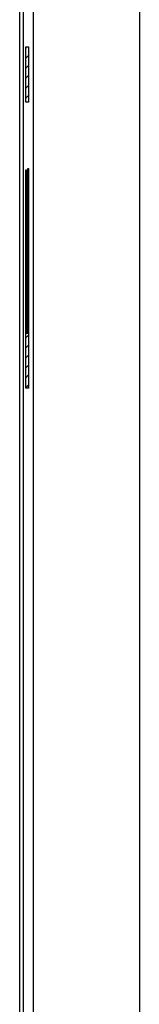
# Model space of a CAD drawing. Units: millimetres. Extents: x -22.3 to 22.6, y -24.9 to 24.1.
# Drawn here: x -22.3 to -21.2, y -2.1 to 7.1 of the extents above; entities that cross this region are included whole.
import ezdxf

# ---------------------------------------------------------------- set-up
doc = ezdxf.new("R2010")
doc.units = ezdxf.units.MM
doc.header["$LTSCALE"] = 36.425481
doc.layers.get('0').update_dxf_attribs({"linetype": 'CONTINUOUS'})
doc.layers.add('INCISIONI', color=7, linetype='CONTINUOUS')

msp = doc.modelspace()

# ---------------------------------------------------------------- linework, layer by layer
at = {"color": 0, "linetype": 'CONTINUOUS'}
for p, q in [((-22.2991, 17.7504), (-22.2991, -18.5443)), ((-22.265, 17.2747), (-22.265, -18.0685))]:
    msp.add_line(p, q, dxfattribs=at)
at = {"color": 9, "linetype": 'CONTINUOUS'}
for p, q in [((-22.1733, 17.2367), (-22.1733, -18.0305)), ((-21.1734, 17.2367), (-21.1734, -18.0305))]:
    msp.add_line(p, q, dxfattribs=at)
at = {"layer": 'INCISIONI', "color": 9, "linetype": 'CONTINUOUS'}
for p, q in [((-22.2423, 6.3234), (-22.2423, 6.8412)), ((-22.2423, 6.8412), (-22.217, 6.8412)), ((-22.217, 6.8412), (-22.217, 6.3234)), ((-22.217, 6.3234), (-22.2423, 6.3234)), ((-22.2423, 3.6402), (-22.2423, 5.6891)), ((-22.2423, 5.6891), (-22.2383, 5.6891)), ((-22.2383, 5.6891), (-22.2383, 4.1579)), ((-22.2211, 4.1579), (-22.2211, 5.7007)), ((-22.2211, 5.7007), (-22.217, 5.7007)), ((-22.217, 5.7007), (-22.217, 3.6402)), ((-22.232, 4.1579), (-22.232, 5.5852)), ((-22.232, 5.5852), (-22.228, 5.5852)), ((-22.228, 5.5852), (-22.228, 4.1579)), ((-22.2383, 4.1579), (-22.232, 4.1579)), ((-22.228, 4.1579), (-22.2211, 4.1579)), ((-22.217, 3.6402), (-22.2423, 3.6402))]:
    msp.add_line(p, q, dxfattribs=at)
at = {"layer": 'INCISIONI', "color": 0, "linetype": 'CONTINUOUS'}
for p, q in [((-22.2423, 6.8305), (-22.2317, 6.8412)), ((-22.2423, 6.7369), (-22.217, 6.7621)), ((-22.2423, 6.6432), (-22.217, 6.6685)), ((-22.2423, 6.5495), (-22.217, 6.5748)), ((-22.2423, 6.4559), (-22.217, 6.4812)), ((-22.2423, 6.3622), (-22.217, 6.3875)), ((-22.2211, 5.6342), (-22.217, 5.6382)), ((-22.2423, 5.6129), (-22.2383, 5.6169)), ((-22.2211, 5.5405), (-22.217, 5.5446)), ((-22.2423, 5.5193), (-22.2383, 5.5233)), ((-22.232, 5.5296), (-22.228, 5.5336)), ((-22.2211, 5.4469), (-22.217, 5.4509)), ((-22.2423, 5.4256), (-22.2383, 5.4296)), ((-22.232, 5.4359), (-22.228, 5.4399)), ((-22.2211, 5.3532), (-22.217, 5.3572)), ((-22.2423, 5.3319), (-22.2383, 5.336)), ((-22.232, 5.3422), (-22.228, 5.3463)), ((-22.2211, 5.2596), (-22.217, 5.2636)), ((-22.2423, 5.2383), (-22.2383, 5.2423)), ((-22.232, 5.2486), (-22.228, 5.2526)), ((-22.2423, 5.1446), (-22.2383, 5.1486)), ((-22.232, 5.1549), (-22.228, 5.1589)), ((-22.2211, 5.1659), (-22.217, 5.1699)), ((-22.2423, 5.051), (-22.2383, 5.055)), ((-22.232, 5.0613), (-22.228, 5.0653)), ((-22.2211, 5.0722), (-22.217, 5.0763)), ((-22.2423, 4.9573), (-22.2383, 4.9613)), ((-22.232, 4.9676), (-22.228, 4.9716)), ((-22.2211, 4.9786), (-22.217, 4.9826)), ((-22.2423, 4.8636), (-22.2383, 4.8677)), ((-22.232, 4.8739), (-22.228, 4.878)), ((-22.2211, 4.8849), (-22.217, 4.8889)), ((-22.2423, 4.77), (-22.2383, 4.774)), ((-22.232, 4.7803), (-22.228, 4.7843)), ((-22.2211, 4.7913), (-22.217, 4.7953)), ((-22.2423, 4.6763), (-22.2383, 4.6803)), ((-22.232, 4.6866), (-22.228, 4.6906)), ((-22.2211, 4.6976), (-22.217, 4.7016)), ((-22.2423, 4.5827), (-22.2383, 4.5867)), ((-22.232, 4.593), (-22.228, 4.597)), ((-22.2211, 4.6039), (-22.217, 4.608)), ((-22.2423, 4.489), (-22.2383, 4.493)), ((-22.232, 4.4993), (-22.228, 4.5033)), ((-22.2211, 4.5103), (-22.217, 4.5143)), ((-22.2423, 4.3953), (-22.2383, 4.3993)), ((-22.232, 4.4056), (-22.228, 4.4097)), ((-22.2211, 4.4166), (-22.217, 4.4206)), ((-22.2423, 4.3017), (-22.2383, 4.3057)), ((-22.232, 4.312), (-22.228, 4.316)), ((-22.2211, 4.323), (-22.217, 4.327)), ((-22.2423, 4.208), (-22.2383, 4.212)), ((-22.232, 4.2183), (-22.228, 4.2223)), ((-22.2211, 4.2293), (-22.217, 4.2333)), ((-22.2423, 4.1143), (-22.217, 4.1396)), ((-22.2423, 4.0207), (-22.217, 4.046)), ((-22.2423, 3.927), (-22.217, 3.9523)), ((-22.2423, 3.8334), (-22.217, 3.8587)), ((-22.2423, 3.7397), (-22.217, 3.765)), ((-22.2423, 3.646), (-22.217, 3.6713))]:
    msp.add_line(p, q, dxfattribs=at)

doc.saveas('drawing.dxf')
